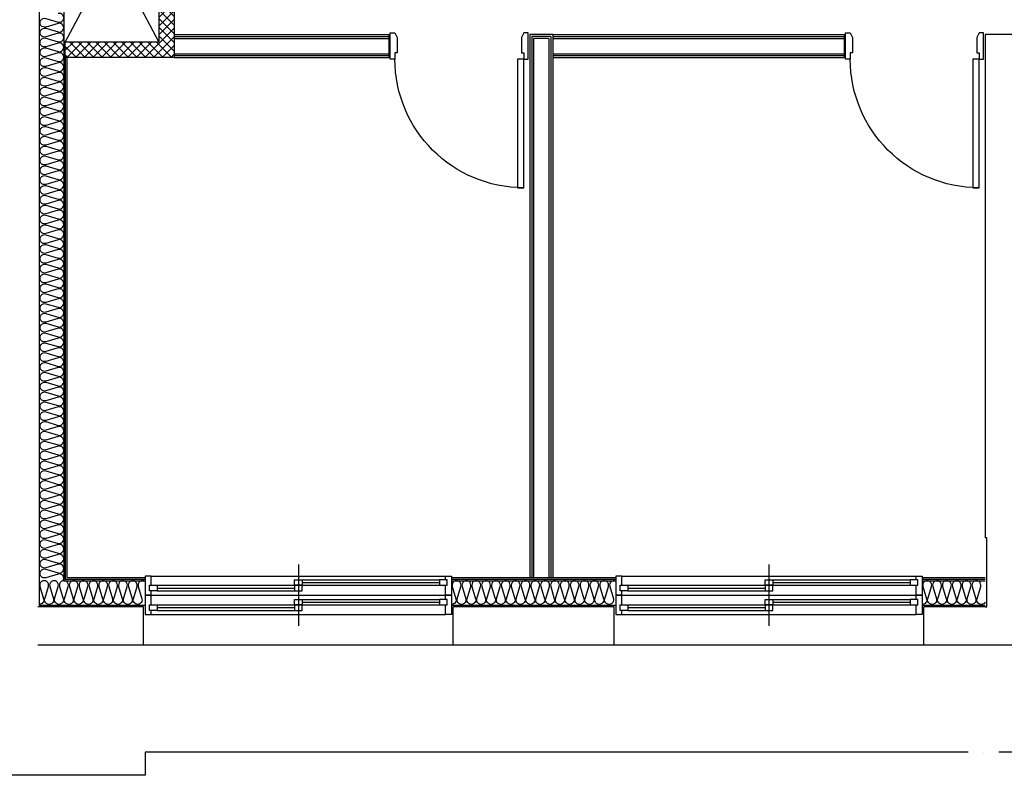
# Model space of a CAD drawing. Units: millimetres. Extents: x 2370970 to 2926022, y -455143 to 106025.
# Drawn here: x 2787540 to 2793963, y -438550 to -433618 of the extents above; entities that cross this region are included whole.
import ezdxf

# ---------------------------------------------------------------- set-up
doc = ezdxf.new("R2010")
doc.units = ezdxf.units.MM
doc.header["$LTSCALE"] = 100
doc.linetypes.add('CEN', pattern=[62, 60, -1, 0, -1])
for name, color, linetype in [('. 낙하물방지망', 4, 'CEN'), ('COL', 2, 'Continuous'), ('FIN', 5, 'Continuous'), ('HAT', 8, 'Continuous'), ('SP', 8, 'Continuous'), ('WID', 4, 'Continuous'), ('단위세대조적', 3, 'Continuous')]:
    doc.layers.add(name, color=color, linetype=linetype)

# ---------------------------------------------------------------- blocks, each defined once
blk = doc.blocks.new('A$C7E386B0D')
at = {"layer": 'WID', "color": 251}
for points in [[(840, 1010), (855, 980), (855, 880), (840, 880), (840, 840), (810, 840), (810, 1010)], [(1680, 1010), (1665, 980), (1665, 880), (1680, 880), (1680, 840), (1710, 840), (1710, 1010)], [(880, 0), (840, 0), (840, 840), (880, 840)]]:
    blk.add_lwpolyline(points, close=True, dxfattribs=at)
blk.add_arc((840, 840), 840, 270, 0, dxfattribs=at)
blk = doc.blocks.new('A$C033F252A')
at = {"layer": 'WID', "color": 251}
for p, q in [((75, 1960), (75, 40)), ((200, 1960), (200, 40)), ((325, 1960), (325, 40)), ((101.5, 1920), (101.5, 1020)), ((119.5, 1920), (119.5, 1025)), ((137.5, 1920), (137.5, 80)), ((229, 1920), (229, 1020)), ((247, 1920), (247, 1025)), ((265, 1920), (265, 80)), ((400, 1000), (0, 1000)), ((155.5, 975), (155.5, 80)), ((173.5, 995), (173.5, 80)), ((283, 975), (283, 80)), ((301, 995), (301, 80))]:
    blk.add_line(p, q, dxfattribs=at)
at = {"layer": 'WID', "color": 251, "elevation": 0}
for points in [[(137.5, 1960), (200, 1960), (200, 2000), (75, 2000), (75, 1960), (101.5, 1960)], [(265, 1960), (325, 1960), (325, 2000), (200, 2000), (200, 1960), (229, 1960)], [(137.5, 1970), (137.5, 1920), (101.5, 1920), (101.5, 1970), (137.5, 1970)], [(265, 1970), (265, 1920), (229, 1920), (229, 1970), (265, 1970)], [(137.5, 975), (137.5, 1025), (101.5, 1025), (101.5, 975), (137.5, 975)], [(173.5, 1025), (173.5, 975), (137.5, 975), (137.5, 1025), (173.5, 1025)], [(265, 975), (265, 1025), (229, 1025), (229, 975), (265, 975)], [(301, 1025), (301, 975), (265, 975), (265, 1025), (301, 1025)], [(173.5, 30), (173.5, 80), (137.5, 80), (137.5, 30), (173.5, 30)], [(301, 30), (301, 80), (265, 80), (265, 30), (301, 30)], [(173.5, 40), (200, 40), (200, 0), (75, 0), (75, 40), (137.5, 40)], [(301, 40), (325, 40), (325, 0), (200, 0), (200, 40), (265, 40)]]:
    blk.add_lwpolyline(points, dxfattribs=at)
blk = doc.blocks.new('A$C5C924347')
at = {"layer": 'HAT'}
h = blk.add_hatch(dxfattribs=at)
h.set_pattern_fill('ANSI37', color=251, scale=320)
h.set_pattern_definition([(45, (-33020595.016, 3045209.62), (-28.284271247, 28.284271247), []), (135, (-33020595.016, 3045209.62), (-28.284271247, -28.284271247), [])])
h.paths.add_polyline_path([(5348.1, 1000), (3988.1, 1000), (3988.1, 290), (4088.1, 290), (4088.1, 900), (5248.1, 900), (5248.1, 290), (5348.1, 290)])
at = {"layer": 'COL', "color": 251}
for p, q in [((153.1, 7040), (153.1, 5890)), ((4138.1, 6540), (4138.1, 6290)), ((403.1, 6290), (403.1, 5890)), ((4138.1, 6290), (853.1, 6290)), ((153.1, 5890), (403.1, 5890)), ((153.1, 3870), (153.1, 2820)), ((153.1, 3870), (403.1, 3870)), ((403.1, 3870), (403.1, 2820)), ((153.1, 2820), (403.1, 2820)), ((153.1, 800), (153.1, 110)), ((153.1, 800), (403.1, 800)), ((403.1, 800), (403.1, 110))]:
    blk.add_line(p, q, dxfattribs=at)
blk.add_lwpolyline([(403.1, 6290), (403.1, 6300), (853.1, 6300), (853.1, 6290)], dxfattribs=at)
at = {"layer": 'FIN', "color": 251}
for p, q in [((583.1, 5880), (583.1, 6290)), ((593.1, 5880), (593.1, 6290)), ((153.1, 5890), (153.1, 3870)), ((3988.1, 3470), (3988.1, 5370)), ((4138.1, 5370), (3988.1, 5370)), ((4000.6, 3470), (4000.6, 5370)), ((4013.1, 3470), (4013.1, 5370)), ((4113.1, 3470), (4113.1, 5370)), ((4125.6, 3470), (4125.6, 5370)), ((4138.1, 3470), (4138.1, 5370)), ((583.1, 2810), (583.1, 3880)), ((593.1, 2810), (593.1, 3880)), ((4138.1, 3470), (593.1, 3470)), ((4138.1, 3470), (4138.1, 3320)), ((4125.6, 3457.5), (593.1, 3457.5)), ((4113.1, 3445), (593.1, 3445)), ((4113.1, 3445), (4113.1, 3345)), ((4125.6, 3457.5), (4125.6, 3332.5)), ((4113.1, 3345), (593.1, 3345)), ((4125.6, 3332.5), (593.1, 3332.5)), ((4138.1, 3320), (593.1, 3320)), ((153.1, 2820), (153.1, 800)), ((4138.1, 2400), (3988.1, 2400)), ((3988.1, 1000), (3988.1, 2400)), ((4000.6, 1000), (4000.6, 2400)), ((4013.1, 1000), (4013.1, 2400)), ((4113.1, 1000), (4113.1, 2400)), ((4125.6, 1000), (4125.6, 2400)), ((4138.1, 1000), (4138.1, 2400)), ((583.1, 290), (583.1, 810)), ((593.1, 300), (593.1, 810)), ((3988.1, 290), (583.1, 290)), ((3988.1, 300), (593.1, 300))]:
    blk.add_line(p, q, dxfattribs=at)
at = {"layer": 'HAT', "color": 251}
for p, q in [((5248.1, 290), (4088.1, 900)), ((4088.1, 290), (5248.1, 900))]:
    blk.add_line(p, q, dxfattribs=at)
at = {"layer": 'SP', "color": 251}
for p, q in [((413.1, 5880), (413.1, 6290)), ((573.1, 5880), (573.1, 6290)), ((413.1, 2810), (413.1, 3880)), ((573.1, 2810), (573.1, 3880)), ((413.1, 120), (413.1, 810)), ((573.1, 280), (573.1, 810)), ((7368.1, 280), (573.1, 280)), ((7488.1, 120), (413.1, 120))]:
    blk.add_line(p, q, dxfattribs=at)
for points in [[(432.3, 6290, 0.877156), (455.9, 6237.1), (535.6, 6261, -1.34), (535.6, 6205), (455.9, 6228.9), (455.9, 6228.9, 1.34), (455.9, 6172.9), (535.6, 6196.8, -1.34), (535.6, 6140.8), (455.9, 6164.7), (455.9, 6164.7, 1.34), (455.9, 6108.7), (535.6, 6132.6, -1.34), (535.6, 6076.6), (455.9, 6100.6), (455.9, 6100.6, 1.34), (455.9, 6044.6), (535.6, 6068.5, -1.34), (535.6, 6012.5), (455.9, 6036.4), (455.9, 6036.4, 1.34), (455.9, 5980.4), (535.6, 6004.3, -1.34), (535.6, 5948.3), (455.9, 5972.2), (455.9, 5972.2, 1.34), (455.9, 5916.2), (535.6, 5940.1, -1.34), (535.6, 5884.1), (455.9, 5908), (455.9, 5908, 0.501496), (418.4, 5880)], [(571, 3880, -0.628575), (535.6, 3841), (455.9, 3864.9), (455.9, 3864.9, 1.34), (455.9, 3808.9), (535.6, 3832.8, -1.34), (535.6, 3776.8), (455.9, 3800.7), (455.9, 3800.7, 1.34), (455.9, 3744.7), (535.6, 3768.7, -1.34), (535.6, 3712.7), (455.9, 3736.6), (455.9, 3736.6, 1.34), (455.9, 3680.6), (535.6, 3704.5, -1.34), (535.6, 3648.5), (455.9, 3672.4), (455.9, 3672.4, 1.34), (455.9, 3616.4), (535.6, 3640.3, -1.34), (535.6, 3584.3), (455.9, 3608.2), (455.9, 3608.2, 1.34), (455.9, 3552.2), (535.6, 3576.1, -1.34), (535.6, 3520.1), (455.9, 3544), (455.9, 3544, 1.34), (455.9, 3488), (535.6, 3511.9, -1.34), (535.6, 3455.9), (455.9, 3479.8), (455.9, 3479.8, 1.34), (455.9, 3423.8), (535.6, 3447.7, -1.34), (535.6, 3391.7), (455.9, 3415.6), (455.9, 3415.6, 1.34), (455.9, 3359.6), (535.6, 3383.6, -1.34), (535.6, 3327.6), (455.9, 3351.5), (455.9, 3351.5, 1.34), (455.9, 3295.5), (535.6, 3319.4, -1.34), (535.6, 3263.4), (455.9, 3287.3), (455.9, 3287.3, 1.34), (455.9, 3231.3), (535.6, 3255.2, -1.34), (535.6, 3199.2), (455.9, 3223.1), (455.9, 3223.1, 1.34), (455.9, 3167.1), (535.6, 3191, -1.34), (535.6, 3135), (455.9, 3158.9), (455.9, 3158.9, 1.34), (455.9, 3102.9), (535.6, 3126.8, -1.34), (535.6, 3070.8), (455.9, 3094.7), (455.9, 3094.7, 1.34), (455.9, 3038.7), (535.6, 3062.6, -1.34), (535.6, 3006.6), (455.9, 3030.6), (455.9, 3030.6, 1.34), (455.9, 2974.6), (535.6, 2998.5, -1.34), (535.6, 2942.5), (455.9, 2966.4), (455.9, 2966.4, 1.34), (455.9, 2910.4), (535.6, 2934.3, -1.34), (535.6, 2878.3), (455.9, 2902.2), (455.9, 2902.2, 1.34), (455.9, 2846.2), (535.6, 2870.1, -1.34), (535.6, 2814.1), (455.9, 2838), (455.9, 2838, 0.501496), (418.4, 2810)], [(568.3, 810, -0.69975), (535.6, 765.9), (455.9, 789.8), (455.9, 789.8, 1.34), (455.9, 733.8), (535.6, 757.7, -1.34), (535.6, 701.7), (455.9, 725.6), (455.9, 725.6, 1.34), (455.9, 669.6), (535.6, 693.6, -1.34), (535.6, 637.6), (455.9, 661.5), (455.9, 661.5, 1.34), (455.9, 605.5), (535.6, 629.4, -1.34), (535.6, 573.4), (455.9, 597.3), (455.9, 597.3, 1.34), (455.9, 541.3), (535.6, 565.2, -1.34), (535.6, 509.2), (455.9, 533.1), (455.9, 533.1, 1.34), (455.9, 477.1), (535.6, 501, -1.34), (535.6, 445), (455.9, 468.9), (455.9, 468.9, 1.34), (455.9, 412.9), (535.6, 436.8, -1.34), (535.6, 380.8), (455.9, 404.7), (455.9, 404.7, 1.34), (455.9, 348.7), (535.6, 372.6, -1.34), (535.6, 316.6), (455.9, 340.6), (455.9, 340.6, 1.34), (455.9, 284.6), (535.6, 308.5, -1.34), (535.6, 252.5), (455.9, 276.4), (455.9, 276.4, 1.34), (455.9, 220.4), (535.6, 244.3, -1.34), (535.6, 188.3), (455.9, 212.2), (455.9, 212.2, 1.34), (455.9, 156.2), (535.6, 180.1, -1.34), (535.6, 124.1), (455.9, 148), (455.9, 148, 0.501496), (418.4, 120)], [(573.1, 275.7, -0.688152), (616.4, 242.5), (592.5, 162.8), (592.5, 162.8, 1.34), (648.5, 162.8), (624.6, 242.5, -1.34), (680.6, 242.5), (656.7, 162.8), (656.7, 162.8, 1.34), (712.7, 162.8), (688.8, 242.5, -1.34), (744.8, 242.5), (720.9, 162.8), (720.9, 162.8, 1.34), (776.9, 162.8), (753, 242.5, -1.34), (809, 242.5), (785.1, 162.8), (785.1, 162.8, 1.34), (841.1, 162.8), (817.1, 242.5, -1.34), (873.1, 242.5), (849.2, 162.8), (849.2, 162.8, 1.34), (905.2, 162.8), (881.3, 242.5, -1.34), (937.3, 242.5), (913.4, 162.8), (913.4, 162.8, 1.34), (969.4, 162.8), (945.5, 242.5, -1.34), (1001.5, 242.5), (977.6, 162.8), (977.6, 162.8, 1.34), (1033.6, 162.8), (1009.7, 242.5, -1.34), (1065.7, 242.5), (1041.8, 162.8), (1041.8, 162.8, 1.34), (1097.8, 162.8), (1073.9, 242.5, -1.34), (1129.9, 242.5), (1106, 162.8), (1106, 162.8, 1.34), (1162, 162.8), (1138.1, 242.5, -1.34), (1194.1, 242.5), (1170.2, 162.8), (1170.2, 162.8, 1.34), (1226.2, 162.8), (1202.2, 242.5, -1.34), (1258.2, 242.5), (1234.3, 162.8), (1234.3, 162.8, 1.34), (1290.3, 162.8), (1266.4, 242.5, -1.34), (1322.4, 242.5), (1298.5, 162.8), (1298.5, 162.8, 1.34), (1354.5, 162.8), (1330.6, 242.5, -1.34), (1386.6, 242.5), (1362.7, 162.8), (1362.7, 162.8, 1.34), (1418.7, 162.8), (1394.8, 242.5, -1.34), (1450.8, 242.5), (1426.9, 162.8), (1426.9, 162.8, 1.34), (1482.9, 162.8), (1459, 242.5, -1.34), (1515, 242.5), (1491.1, 162.8), (1491.1, 162.8, 1.34), (1547.1, 162.8), (1523.2, 242.5, -1.34), (1579.2, 242.5), (1555.3, 162.8), (1555.3, 162.8, 1.34), (1611.3, 162.8), (1587.3, 242.5, -1.34), (1643.3, 242.5), (1619.4, 162.8), (1619.4, 162.8, 1.34), (1675.4, 162.8), (1651.5, 242.5, -1.34), (1707.5, 242.5), (1683.6, 162.8), (1683.6, 162.8, 1.34), (1739.6, 162.8), (1715.7, 242.5, -1.34), (1771.7, 242.5), (1747.8, 162.8), (1747.8, 162.8, 1.34), (1803.8, 162.8), (1779.9, 242.5, -1.34), (1835.9, 242.5), (1812, 162.8), (1812, 162.8, 1.34), (1868, 162.8), (1844.1, 242.5, -1.34), (1900.1, 242.5), (1876.2, 162.8), (1876.2, 162.8, 1.34), (1932.2, 162.8), (1908.3, 242.5, -1.34), (1964.3, 242.5), (1940.4, 162.8), (1940.4, 162.8, 1.34), (1996.4, 162.8), (1972.4, 242.5, -1.34), (2028.4, 242.5), (2004.5, 162.8), (2004.5, 162.8, 1.34), (2060.5, 162.8), (2036.6, 242.5, -1.34), (2092.6, 242.5), (2068.7, 162.8), (2068.7, 162.8, 1.34), (2124.7, 162.8), (2100.8, 242.5, -1.34), (2156.8, 242.5), (2132.9, 162.8), (2132.9, 162.8, 1.34), (2188.9, 162.8), (2165, 242.5, -1.34), (2221, 242.5), (2197.1, 162.8), (2197.1, 162.8, 1.34), (2253.1, 162.8), (2229.2, 242.5, -1.34), (2285.2, 242.5), (2261.3, 162.8), (2261.3, 162.8, 1.34), (2317.3, 162.8), (2293.4, 242.5, -1.34), (2349.4, 242.5), (2325.4, 162.8), (2325.4, 162.8, 1.34), (2381.4, 162.8), (2357.5, 242.5, -1.34), (2413.5, 242.5), (2389.6, 162.8), (2389.6, 162.8, 1.34), (2445.6, 162.8), (2421.7, 242.5, -1.34), (2477.7, 242.5), (2453.8, 162.8), (2453.8, 162.8, 1.34), (2509.8, 162.8), (2485.9, 242.5, -1.34), (2541.9, 242.5), (2518, 162.8), (2518, 162.8, 1.34), (2574, 162.8), (2550.1, 242.5, -1.34), (2606.1, 242.5), (2582.2, 162.8), (2582.2, 162.8, 1.34), (2638.2, 162.8), (2614.3, 242.5, -1.34), (2670.3, 242.5), (2646.4, 162.8), (2646.4, 162.8, 1.34), (2702.4, 162.8), (2678.5, 242.5, -1.34), (2734.5, 242.5), (2710.5, 162.8), (2710.5, 162.8, 1.34), (2766.5, 162.8), (2742.6, 242.5, -1.34), (2798.6, 242.5), (2774.7, 162.8), (2774.7, 162.8, 1.34), (2830.7, 162.8), (2806.8, 242.5, -1.34), (2862.8, 242.5), (2838.9, 162.8), (2838.9, 162.8, 1.34), (2894.9, 162.8), (2871, 242.5, -1.34), (2927, 242.5), (2903.1, 162.8), (2903.1, 162.8, 1.34), (2959.1, 162.8), (2935.2, 242.5, -1.34), (2991.2, 242.5), (2967.3, 162.8), (2967.3, 162.8, 1.34), (3023.3, 162.8), (2999.4, 242.5, -1.34), (3055.4, 242.5), (3031.5, 162.8), (3031.5, 162.8, 1.34), (3087.5, 162.8), (3063.6, 242.5, -1.34), (3119.6, 242.5), (3095.6, 162.8), (3095.6, 162.8, 1.34), (3151.6, 162.8), (3127.7, 242.5, -1.34), (3183.7, 242.5), (3159.8, 162.8), (3159.8, 162.8, 1.34), (3215.8, 162.8), (3191.9, 242.5, -1.34), (3247.9, 242.5), (3224, 162.8), (3224, 162.8, 1.34), (3280, 162.8), (3256.1, 242.5, -1.34), (3312.1, 242.5), (3288.2, 162.8), (3288.2, 162.8, 1.34), (3344.2, 162.8), (3320.3, 242.5, -1.34), (3376.3, 242.5), (3352.4, 162.8), (3352.4, 162.8, 1.34), (3408.4, 162.8), (3384.5, 242.5, -1.34), (3440.5, 242.5), (3416.6, 162.8), (3416.6, 162.8, 1.34), (3472.6, 162.8), (3448.7, 242.5, -1.34), (3504.7, 242.5), (3480.7, 162.8), (3480.7, 162.8, 1.34), (3536.7, 162.8), (3512.8, 242.5, -1.34), (3568.8, 242.5), (3544.9, 162.8), (3544.9, 162.8, 1.34), (3600.9, 162.8), (3577, 242.5, -1.34), (3633, 242.5), (3609.1, 162.8), (3609.1, 162.8, 1.34), (3665.1, 162.8), (3641.2, 242.5, -1.34), (3697.2, 242.5), (3673.3, 162.8), (3673.3, 162.8, 1.34), (3729.3, 162.8), (3705.4, 242.5, -1.34), (3761.4, 242.5), (3737.5, 162.8), (3737.5, 162.8, 1.34), (3793.5, 162.8), (3769.6, 242.5, -1.34), (3825.6, 242.5), (3801.7, 162.8), (3801.7, 162.8, 1.34), (3857.7, 162.8), (3833.8, 242.5, -1.34), (3889.8, 242.5), (3865.8, 162.8), (3865.8, 162.8, 1.34), (3921.8, 162.8), (3897.9, 242.5, -1.34), (3953.9, 242.5), (3930, 162.8), (3930, 162.8, 1.34), (3986, 162.8), (3962.1, 242.5, -1.34), (4018.1, 242.5), (3994.2, 162.8), (3994.2, 162.8, 1.34), (4050.2, 162.8), (4026.3, 242.5, -1.34), (4082.3, 242.5), (4058.4, 162.8), (4058.4, 162.8, 1.34), (4114.4, 162.8), (4090.5, 242.5, -1.34), (4146.5, 242.5), (4122.6, 162.8), (4122.6, 162.8, 1.34), (4178.6, 162.8), (4154.7, 242.5, -1.34), (4210.7, 242.5), (4186.8, 162.8), (4186.8, 162.8, 1.34), (4242.8, 162.8), (4218.9, 242.5, -1.34), (4274.9, 242.5)]]:
    blk.add_lwpolyline(points, format="xyb", dxfattribs=at)
blk.add_lwpolyline([(478.1, 5858.7), (478.8, 5858.9)], dxfattribs=at)
at = {"layer": '단위세대조적', "color": 251}
for p, q in [((5348.1, 1000), (3988.1, 1000)), ((3988.1, 1000), (3988.1, 290)), ((5248.1, 900), (4088.1, 900)), ((4088.1, 900), (4088.1, 290)), ((3988.1, 290), (4088.1, 290))]:
    blk.add_line(p, q, dxfattribs=at)
at = {"layer": 'WID', "color": 251, "rotation": 270}
for p in [(3138.1, 7090), (3138.1, 4120)]:
    blk.add_blockref('A$C7E386B0D', p, dxfattribs=at)
at = {"layer": 'WID', "color": 251, "xscale": -1, "rotation": 179.9999999999999}
for p in [(278.1, 5880), (278.1, 2810)]:
    blk.add_blockref('A$C033F252A', p, dxfattribs=at)

msp = doc.modelspace()

# ---------------------------------------------------------------- linework, layer by layer
at = {"layer": '. 낙하물방지망', "elevation": 0}
msp.add_lwpolyline([(2799928.1, -438400), (2788358.1, -438400), (2788358.1, -438550), (2784708.1, -438550), (2784708.1, -438396.9), (2777728.1, -438400.4), (2777728.1, -437025), (2775668.1, -437025), (2775668.1, -429115), (2777283.1, -429115), (2777283.1, -422825), (2780538.1, -422825), (2780538.1, -419525), (2786168.1, -419525), (2786168.1, -418755), (2793238.1, -418755), (2793238.1, -429405), (2793608.1, -429405), (2793608.1, -426875), (2798748.1, -426875)], dxfattribs=at)

# ---------------------------------------------------------------- block references
at = {"layer": 'COL', "color": 251, "xscale": -1, "rotation": 270}
msp.add_blockref('A$C5C924347', (2787548.1, -437853.1, 0), dxfattribs=at)

doc.saveas('drawing.dxf')
